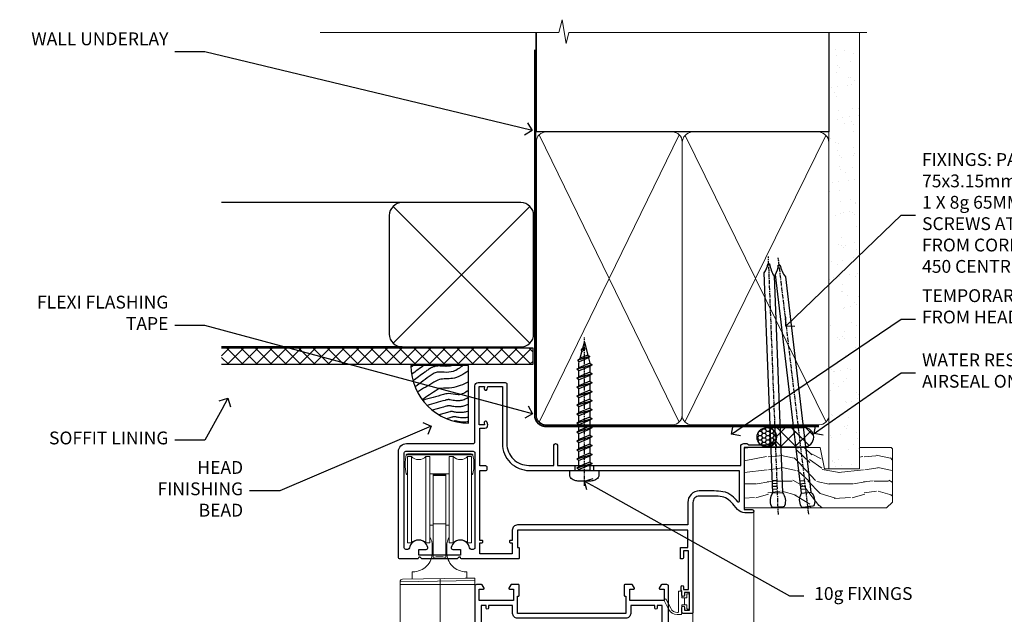
# Model space of a CAD drawing. Extents: x 2886 to 195261, y 28297 to 29865.
# Drawn here: x 13109 to 13416, y 29679 to 29864 of the extents above; entities that cross this region are included whole.
import ezdxf
from ezdxf import colors
from ezdxf.entities.mleader import LeaderData, LeaderLine
from ezdxf.math import Vec2, Vec3

# ---------------------------------------------------------------- set-up
doc = ezdxf.new("R2010")
doc.units = 0
doc.linetypes.add('CENTER', pattern=[2, 1.25, -0.25, 0.25, -0.25])
doc.linetypes.add('Dashed', pattern=[564.444447, 282.222223, -282.222223])
doc.layers.add('Aluminium Systems Ltd Joinery Detail', color=7, linetype='Continuous')
doc.layers.add('Aluminium Systems Ltd Notes', color=7, linetype='Continuous')
doc.layers.add('HARDWARE', color=8, linetype='Continuous', lineweight=5)
doc.styles.get("Standard").update_dxf_attribs({"font": 'arial.ttf'})

# ---------------------------------------------------------------- blocks, each defined once
blk = doc.blocks.new('_Open90')
at = {"color": 0, "linetype": 'ByBlock', "lineweight": -2}
for p, q in [((0, 0), (-1, 0)), ((-0.5, 0.5), (0, 0)), ((0, 0), (-0.5, -0.5))]:
    blk.add_line(p, q, dxfattribs=at)
blk = doc.blocks.new('Vertical Profiled Metal DF Soffit Head F1B')
h = blk.add_hatch()
h.set_pattern_fill('ANSI37', color=256)
h.set_pattern_definition([(45, (0.0363, -3.3995), (-2.24506, 2.24506), []), (135, (0.0363, -3.3995), (-2.24506, -2.24506), [])])
h.paths.add_polyline_path([(39.54, 7.31), (-57.61, 7.31), (-57.61, 2.31), (39.54, 2.31)])
for p, q in [((-1.29, 52.72), (-57.61, 52.72, 1)), ((-4.12, 8.89), (38.54, 51.54)), ((38.54, 8.89), (-4.12, 51.54)), ((-1.29, 7.72), (-57.61, 7.72, 1))]:
    blk.add_line(p, q)
blk.add_lwpolyline([(-5.29, 11.72, 0.414214), (-1.29, 7.72), (35.71, 7.72, 0.414214), (39.71, 11.72), (39.71, 48.72, 0.414214), (35.71, 52.72), (-1.29, 52.72, 0.414214), (-5.29, 48.72)], format="xyb", close=True)
blk.add_lwpolyline([(-57.61, 2.31), (39.54, 2.31), (39.54, 7.31), (-57.61, 7.31)])
blk = doc.blocks.new('Soffit Bead')
blk.add_lwpolyline([(0, -18), (0, 0), (-18, 0)])
blk.add_arc((0, 0), 17.98, 180, 270)
for points in [[(-17.15, 0), (-17.42, -0.2), (-17.69, -0.4), (-17.97, -0.6)], [(-13.84, 0.07), (-15.15, -0.88), (-16.46, -1.83), (-17.76, -2.78)], [(-7.34, -10.89), (-9.21, -11.42), (-11.08, -11.94), (-12.95, -12.47)]]:
    blk.add_open_spline(points, degree=3)
for points, knots in [([(-1.75, 0), (-2.72, -0.75), (-4.44, -2.1), (-7.58, -2.25), (-10.06, -1.84), (-11.24, -2.7), (-11.62, -2.98), (-11.62, -2.98), (-11.62, -2.98), (-11.62, -2.98), (-13.31, -4.21), (-15, -5.44), (-16.69, -6.67)], [0, 0, 0, 0, 3.558573, 6.375816, 9.224255, 10.619535, 10.619535, 10.619535, 10.619558, 10.619558, 10.619558, 16.726752, 16.726752, 16.726752, 16.726752]), ([(-5.17, 0), (-5.18, 0), (-5.19, -0.01), (-5.33, -0.06), (-5.44, -0.1), (-5.7, -0.17), (-5.84, -0.2), (-6.27, -0.26), (-6.6, -0.28), (-7.13, -0.28), (-7.32, -0.27), (-7.71, -0.25), (-7.93, -0.23), (-8.53, -0.19), (-8.93, -0.16), (-9.74, -0.18), (-10.13, -0.22), (-10.7, -0.36), (-10.86, -0.4), (-11.14, -0.5), (-11.26, -0.55), (-11.48, -0.66), (-11.59, -0.71), (-11.89, -0.88), (-12.07, -0.99), (-12.42, -1.23), (-12.59, -1.35), (-12.73, -1.45)], [3.200553, 3.200553, 3.200553, 3.200553, 3.259257, 3.259257, 3.887033, 3.887033, 4.514808, 4.514808, 5.77036, 5.77036, 6.422991, 6.422991, 7.075623, 7.075623, 8.066749, 8.066749, 8.868917, 8.868917, 9.164125, 9.164125, 9.394717, 9.394717, 9.625308, 9.625308, 10.086491, 10.086491, 10.619535, 10.619535, 10.619535, 10.619535]), ([(-12.73, -1.45), (-13.05, -1.68), (-13.37, -1.91), (-14.31, -2.6), (-14.94, -3.06), (-16.16, -3.95), (-16.74, -4.37), (-17.33, -4.8)], [10.619535, 10.619535, 10.619535, 10.619535, 11.760532, 11.760532, 14.042524, 14.042524, 16.150232, 16.150232, 16.150232, 16.150232]), ([(0, -1.65), (-1.61, -2.72), (-4.39, -4.57), (-8.5, -3.93), (-10.24, -4.94), (-10.79, -5.26), (-10.79, -5.26), (-10.79, -5.26), (-10.79, -5.26), (-12.51, -6.26), (-14.24, -7.26), (-15.97, -8.26)], [0, 0, 0, 0, 5.607978, 9.656991, 11.539943, 11.539943, 11.539943, 11.539955, 11.539955, 11.539955, 17.432179, 17.432179, 17.432179, 17.432179]), ([(0, -5.12), (-1.72, -5.93), (-4.53, -7.25), (-7.77, -7.03), (-9.27, -7.2), (-9.48, -7.36), (-9.48, -7.36), (-9.59, -7.44), (-9.7, -7.52), (-9.81, -7.59), (-11.36, -8.61), (-12.92, -9.64), (-14.47, -10.66)], [0, 0, 0, 0, 5.552219, 9.049789, 9.829399, 9.835096, 9.835096, 9.835096, 10.23393, 10.23393, 10.23393, 15.798811, 15.798811, 15.798811, 15.798811]), ([(0, -7.81), (-1.07, -8.47), (-3.06, -9.7), (-5.83, -8.51), (-7.33, -8.93), (-7.85, -9.08), (-7.85, -9.08), (-7.85, -9.08), (-7.85, -9.08), (-10, -9.68), (-12.15, -10.29), (-14.3, -10.89)], [0, 0, 0, 0, 3.564485, 6.586863, 8.168622, 8.168622, 8.168622, 8.16864, 8.16864, 8.16864, 14.78057, 14.78057, 14.78057, 14.78057]), ([(0, -10.01), (-0.34, -10.2), (-0.7, -10.39), (-1.52, -10.73), (-1.98, -10.88), (-2.67, -11), (-2.87, -11.03), (-3.24, -11.05), (-3.41, -11.05), (-3.73, -11.04), (-3.88, -11.02), (-4.31, -10.98), (-4.58, -10.93), (-5.16, -10.81), (-5.46, -10.75), (-5.85, -10.68), (-5.97, -10.67), (-6.13, -10.66), (-6.18, -10.66), (-6.27, -10.66), (-6.32, -10.66), (-6.44, -10.68), (-6.51, -10.69), (-6.74, -10.73), (-6.92, -10.78), (-7.2, -10.85), (-7.27, -10.87), (-7.34, -10.89)], [1.024423, 1.024423, 1.024423, 1.024423, 2.00692, 2.00692, 3.047543, 3.047543, 3.445645, 3.445645, 3.769342, 3.769342, 4.09304, 4.09304, 4.740435, 4.740435, 5.690777, 5.690777, 6.228627, 6.228627, 6.550197, 6.550197, 6.89922, 6.89922, 7.248243, 7.248243, 7.946289, 7.946289, 8.168622, 8.168622, 8.168622, 8.168622]), ([(0, -12.13), (-0.14, -12.2), (-0.29, -12.26), (-0.79, -12.47), (-1.17, -12.6), (-1.96, -12.8), (-2.35, -12.87), (-2.95, -12.92), (-3.15, -12.93), (-3.49, -12.93), (-3.64, -12.93), (-3.93, -12.91), (-4.07, -12.9), (-4.45, -12.86), (-4.68, -12.82), (-5.1, -12.75), (-5.27, -12.71), (-5.59, -12.65), (-5.73, -12.62), (-5.95, -12.58), (-6.03, -12.57), (-6.13, -12.55), (-6.16, -12.55), (-6.18, -12.55)], [1.752341, 1.752341, 1.752341, 1.752341, 2.053643, 2.053643, 2.747982, 2.747982, 3.352199, 3.352199, 3.622112, 3.622112, 3.846072, 3.846072, 4.070033, 4.070033, 4.517953, 4.517953, 4.965874, 4.965874, 5.413794, 5.413794, 5.849702, 5.849702, 6.131002, 6.131002, 6.131002, 6.131002]), ([(-6.18, -12.55), (-6.2, -12.55), (-6.25, -12.56), (-6.39, -12.59), (-6.48, -12.61), (-6.66, -12.66), (-6.73, -12.68), (-11.33, -13.96)], [7.063749, 7.063749, 7.063749, 7.063749, 7.479271, 7.479271, 7.894794, 7.894794, 8.155765, 8.155765, 8.155765, 8.155765]), ([(-5.36, -14.33), (-5.39, -14.34), (-5.43, -14.34), (-5.57, -14.38), (-5.67, -14.4), (-5.83, -14.45), (-5.9, -14.47), (-9.28, -15.4)], [7.063749, 7.063749, 7.063749, 7.063749, 7.479271, 7.479271, 7.894794, 7.894794, 8.129845, 8.129845, 8.129845, 8.129845]), ([(0, -14.25), (-0.24, -14.34), (-0.5, -14.42), (-1.14, -14.59), (-1.54, -14.66), (-2.14, -14.71), (-2.34, -14.72), (-2.68, -14.72), (-2.83, -14.72), (-3.12, -14.7), (-3.25, -14.69), (-3.64, -14.65), (-3.87, -14.61), (-4.28, -14.54), (-4.46, -14.5), (-4.77, -14.44), (-4.91, -14.41), (-5.13, -14.36), (-5.21, -14.35), (-5.32, -14.34), (-5.35, -14.33), (-5.36, -14.33)], [2.294927, 2.294927, 2.294927, 2.294927, 2.747982, 2.747982, 3.352199, 3.352199, 3.622112, 3.622112, 3.846072, 3.846072, 4.070033, 4.070033, 4.517953, 4.517953, 4.965874, 4.965874, 5.413794, 5.413794, 5.849702, 5.849702, 6.131002, 6.131002, 6.131002, 6.131002]), ([(-4.54, -15.98), (-4.56, -15.99), (-4.61, -15.99), (-4.75, -16.03), (-4.84, -16.05), (-5, -16.09), (-5.05, -16.11), (-6.87, -16.61)], [7.063749, 7.063749, 7.063749, 7.063749, 7.479271, 7.479271, 7.894794, 7.894794, 8.085458, 8.085458, 8.085458, 8.085458]), ([(-4.24, -17.3), (-4.27, -17.31), (-4.31, -17.32), (-4.43, -17.35), (-4.5, -17.36), (-4.58, -17.38)], [7.0637486, 7.0637486, 7.0637486, 7.0637486, 7.4792711, 7.4792711, 7.8043484, 7.8043484, 7.8043484, 7.8043484]), ([(0, -16.15), (-0.35, -16.24), (-0.73, -16.31), (-1.31, -16.36), (-1.51, -16.37), (-1.85, -16.37), (-2, -16.37), (-2.29, -16.35), (-2.43, -16.34), (-2.81, -16.3), (-3.04, -16.26), (-3.46, -16.19), (-3.63, -16.15), (-3.95, -16.09), (-4.09, -16.06), (-4.31, -16.02), (-4.39, -16), (-4.49, -15.99), (-4.52, -15.98), (-4.54, -15.98)], [2.774447, 2.774447, 2.774447, 2.774447, 3.352199, 3.352199, 3.622112, 3.622112, 3.846072, 3.846072, 4.070033, 4.070033, 4.517953, 4.517953, 4.965874, 4.965874, 5.413794, 5.413794, 5.849702, 5.849702, 6.131002, 6.131002, 6.131002, 6.131002]), ([(0, -17.54), (-0.26, -17.6), (-0.54, -17.64), (-1.02, -17.68), (-1.21, -17.69), (-1.55, -17.69), (-1.71, -17.69), (-1.99, -17.67), (-2.13, -17.66), (-2.51, -17.62), (-2.74, -17.58), (-3.16, -17.51), (-3.33, -17.47), (-3.65, -17.41), (-3.79, -17.38), (-4.01, -17.34), (-4.09, -17.32), (-4.19, -17.31), (-4.22, -17.31), (-4.24, -17.3)], [2.935018, 2.935018, 2.935018, 2.935018, 3.352199, 3.352199, 3.622112, 3.622112, 3.846072, 3.846072, 4.070033, 4.070033, 4.517953, 4.517953, 4.965874, 4.965874, 5.413794, 5.413794, 5.849702, 5.849702, 6.131002, 6.131002, 6.131002, 6.131002])]:
    blk.add_open_spline(points, degree=3, knots=knots)
blk = doc.blocks.new('90mm Framing Head DF')
at = {"layer": 'Aluminium Systems Ltd Joinery Detail'}
h = blk.add_hatch(dxfattribs=at)
h.set_pattern_fill('AR-SAND', color=256, scale=0.15)
h.set_pattern_definition([(37.5, (2.752, -0.2966), (-0.24, 7.3412), [0, -5.7912, 0, -6.477, 0, -6.19125]), (7.5, (2.752, -0.297), (6.74285, 10.7524), [0, -3.1242, 0, -5.2197, 0, -2.00025]), (327.5, (-1.934, -0.2966), (11.86489, 0.02156), [0, -1.905, 0, -6.858, 0, -8.9535]), (317.5, (-1.934, -0.297), (11.45335, 3.34394), [0, -0.9525, 0, -4.4958, 0, -5.1435])])
h.paths.add_polyline_path([(121.71, -4.97), (112.21, -4.97), (112.21, -136.07), (121.71, -136.07)])
at = {"layer": 'Aluminium Systems Ltd Joinery Detail', "lineweight": 5}
for p, q in [((21.89, -121.49, 1), (65.56, -31.9, 1)), ((21.89, -31.9, 1), (65.56, -121.49, 1)), ((67.34, -121.49, 1), (111.29, -32.08, 2)), ((67.38, -32.08, 1), (111.32, -121.49, 2))]:
    blk.add_line(p, q, dxfattribs=at)
at = {"layer": 'Aluminium Systems Ltd Joinery Detail', "linetype": 'Continuous', "lineweight": 5, "ltscale": 0.12}
blk.add_lwpolyline([(124.08, 0.03), (31.17, 0.03), (30.27, -3.41), (29, 4.01), (27.96, 0.03), (-46.43, 0.03)], dxfattribs=at)
at = {"layer": 'Aluminium Systems Ltd Joinery Detail', "linetype": 'Dashed', "elevation": 1}
blk.add_lwpolyline([(112.21, 0.03), (112.21, -30.99), (21, -30.99), (21, 0.03)], dxfattribs=at)
at = {"layer": 'Aluminium Systems Ltd Joinery Detail', "lineweight": 5, "elevation": 2}
blk.add_lwpolyline([(112.21, 0.03), (112.21, -136.07), (121.71, -136.07), (121.71, 0.03)], dxfattribs=at)
at = {"layer": 'Aluminium Systems Ltd Joinery Detail', "linetype": 'Dashed', "lineweight": 5, "ltscale": 0.01, "const_width": 0.25, "elevation": 1.25}
blk.add_lwpolyline([(20.85, -0.17), (20.85, -119.34, 0.414144), (24.04, -122.51), (109.17, -122.51)], format="xyb", dxfattribs=at)
at = {"layer": 'Aluminium Systems Ltd Joinery Detail', "linetype": 'CENTER', "lineweight": 5, "ltscale": 3, "const_width": 0.5, "elevation": 1.5}
blk.add_lwpolyline([(20.47, -5.31), (20.47, -119.34, 0.422885), (24.04, -122.89), (109.17, -122.89)], format="xyb", dxfattribs=at)
at = {"layer": 'Aluminium Systems Ltd Joinery Detail', "lineweight": 5, "elevation": 1}
for points in [[(66.45, -117.23), (66.45, -34.05, 0.414214), (63.42, -31.01), (24.04, -31.01, 0.414214), (21, -34.05), (21, -117.23)], [(112.21, -117.44), (112.21, -34.26, 0.368185), (109.17, -31.01), (69.49, -31.01, 0.368185), (66.45, -34.26), (66.45, -117.44)], [(66.45, -36.16), (66.45, -119.34, -0.414214), (63.42, -122.38), (24.04, -122.38, -0.414214), (21, -119.34), (21, -36.16)], [(112.21, -36.16), (112.21, -119.34, -0.414214), (109.17, -122.38), (69.49, -122.38, -0.414214), (66.45, -119.34), (66.45, -36.16)]]:
    blk.add_lwpolyline(points, format="xyb", dxfattribs=at)
blk = doc.blocks.new('BS055')
blk.add_lwpolyline([(-1.74, 1.5, 0.281117), (-3.87, 0.2), (-5.29, -2.56, -1), (-5.91, -2.24), (-4.52, 0.47, -0.281117), (-1.85, 2.1), (-0.75, 2.1, -0.414272), (-0.45, 1.8), (-0.45, -0.85), (0.4, -0.85), (0.4, -3.05), (-0.45, -3.05), (-0.45, -4.9, -0.414214), (-0.75, -5.2), (-1.15, -5.2, -0.414214), (-1.45, -4.9), (-1.45, 1.3, 0.414214), (-1.65, 1.5)], format="xyb", close=True)
blk.add_lwpolyline([(0.4, -3.05), (1.15, -3.05), (1.15, -4.1, 0.414214), (1.4, -4.35), (1.7, -4.35, 0.414214), (1.95, -4.1), (1.95, 0.2, 0.414214), (1.7, 0.45), (1.4, 0.45, 0.414214), (1.15, 0.2), (1.15, -0.85), (0.4, -0.85)], format="xyb")
blk = doc.blocks.new('10F503-22671')
at = {"transparency": 33554687, "flags": 128}
for points in [[(65, -17, -0.414214), (64.5, -16.5), (64.5, -15.2, -1), (65.4, -15.2), (65.4, -16), (66.9, -16), (66.9, -10.5), (65.4, -10.5), (65.4, -11.3, -1), (64.5, -11.3), (64.5, -10.03, -0.182675), (64.3, -9.5), (64.3, -8.7, -1), (65.1, -8.7), (65.1, -9.5), (66.6, -9.5), (66.6, 2.5), (65.1, 2.5), (65.1, 0.5, -0.414252), (64.6, 0), (64.3, 0, -0.414214), (64.1, 0.2), (64.1, 3.4, -0.414214), (64.3, 3.6), (66.4, 3.6), (66.4, 9), (13.3, 9), (13.3, 3.6), (13.6, 3.6, -0.414214), (13.8, 3.4), (13.8, 0.2, -0.414214), (13.6, 0), (-4, 0, -0.414214), (-4.5, 0.5), (-4.5, 0.6), (-5, 0.6), (-5.35, 0.18, -0.222585), (-5.73, 0), (-16.27, 0, -0.222585), (-16.65, 0.18), (-17, 0.6), (-17.5, 0.6), (-17.5, 0.5, -0.414214), (-18, 0), (-23.3, 0, -0.414214), (-23.8, 0.5), (-23.8, 33.5, -0.414214), (-21.3, 36), (-0.5, 36, 0.414214), (0, 36.5), (0, 54, -0.414214), (1, 55), (9.5, 55, -0.414214), (10, 54.5), (10, 36, 0.414214), (16.8, 29.2), (24.65, 29.2), (24.65, 35.45, -1), (25.75, 35.45), (25.75, 29.2), (82.9, 29.2), (82.9, 35, -0.414214), (83.9, 36), (84.79, 36, -0.198912), (85.15, 35.85), (85.4, 35.6), (91.6, 35.6), (91.85, 35.85, -0.198912), (92.21, 36), (93.4, 36, -1), (93.4, 34.8), (84, 34.8), (84, 15.4), (86.5, 15.4, -1), (86.5, 14.4), (84.2, 14.4, -0.221695), (81.9, 15.47), (80.89, 16.67, 0.041739), (79.13, 18.45, 0.135557), (77.11, 19.39, 0.041739), (74.61, 19.6), (70, 19.6, 0.414214), (68, 17.6), (68, -16.7, -0.414214), (67.7, -17)], [(1.6, 5), (2.2, 5, 0.414214), (2.5, 5.3), (2.5, 5.5, 0.414214), (2.2, 5.8), (1.6, 5.8), (1.6, 27.6), (3.4, 27.6, 0.414214), (3.9, 28.1), (3.9, 28.5, 0.414214), (3.4, 29), (1.6, 29), (1.6, 40.8), (3.13, 40.8, 0.466308), (4.02, 41.86), (3.89, 42.59, 1), (2.91, 42.41), (3.02, 41.8), (1.4, 41.8), (1.4, 53.8), (3.02, 53.8), (2.91, 53.19, 1), (3.89, 53.01), (4.03, 53.8), (8.6, 53.8), (8.6, 36, 0.414214), (17, 27.6), (82.4, 27.6), (82.4, 17.91, -0.697722), (82.05, 17.79, 0.040067), (80.17, 19.66, 0.135557), (77.37, 20.97, 0.041739), (74.61, 21.2), (70, 21.2, 0.414214), (66.4, 17.6), (66.4, 10.6), (13.3, 10.6, 0.414214), (11.7, 9), (11.7, 5.8), (11.1, 5.8, 0.414214), (10.8, 5.5), (10.8, 5.3, 0.414214), (11.1, 5), (11.7, 5), (11.7, 1.6), (1.6, 1.6)], [(0, 3.5, -0.414214), (-0.5, 3), (-1.14, 3, -0.371616), (-1.63, 3.43, 0.835528), (-7.34, 3.6, 0.477108), (-6.85, 3), (-4.5, 3), (-4.5, 1.2), (-17.5, 1.2), (-17.5, 3), (-15.15, 3, 0.477108), (-14.66, 3.6, 0.835528), (-20.37, 3.43, -0.371616), (-20.86, 3), (-21.5, 3, -0.414214), (-22, 3.5), (-22, 33.1, -0.414214), (-21.5, 33.6), (-0.5, 33.6, -0.414214), (0, 33.1)]]:
    blk.add_lwpolyline(points, format="xyb", close=True, dxfattribs=at)
blk = doc.blocks.new('Top Guide')
at = {"color": 4}
for p, q in [((22.65, 163.43), (1.95, 163.43)), ((15.3, 157.57), (9.3, 157.57)), ((14.3, 157.2), (10.3, 157.2))]:
    blk.add_line(p, q, dxfattribs=at)
at = {"color": 0}
for p, q in [((3.56, 163), (3.56, 136)), ((8.04, 136), (8.04, 163)), ((16.56, 163), (16.56, 136)), ((21.04, 136), (21.04, 163)), ((2.3, 157.57), (1.95, 157.57)), ((22.65, 157.57), (22.3, 157.57)), ((14.3, 142), (10.3, 142)), ((23.3, 124.26), (0, 123.91)), ((23.3, 123), (0, 123)), ((12.5, 124.86), (12.5, 73.07)), ((25.83, 100.43), (23.33, 100.43)), ((25.83, 90.58), (25.83, 100.43)), ((26.33, 91.08), (26.33, 99.93)), ((23.33, 90.58), (25.83, 90.58))]:
    blk.add_line(p, q, dxfattribs=at)
at = {"color": 4}
blk.add_lwpolyline([(22.3, 157.22, 0.265323), (22.65, 157.57, 0.135792), (22.65, 163.43, 0.337188), (22.17, 163.8), (2.43, 163.8, 0.337188), (1.95, 163.43, 0.135792), (1.95, 157.57, 0.265323), (2.3, 157.22)], format="xyb", dxfattribs=at)
at = {"color": 0}
for points in [[(8.04, 136), (9.3, 136), (9.3, 163), (8.04, 163, -0.447214), (3.56, 163), (2.3, 163), (2.3, 136), (3.56, 136, -0.447214)], [(21.04, 136), (22.3, 136), (22.3, 163), (21.04, 163, -0.447214), (16.56, 163), (15.3, 163), (15.3, 136), (16.56, 136, -0.447214)], [(14.3, 157), (14.3, 131.5, 0.094066), (10.3, 131.5), (10.3, 157)]]:
    blk.add_lwpolyline(points, format="xyb", close=True, dxfattribs=at)
for points in [[(9.3, 141.5), (10.3, 141.5), (10.3, 157.5), (9.3, 157.5)], [(15.3, 157.5), (14.3, 157.5), (14.3, 141.5), (15.3, 141.5)], [(-3.57, 73.07), (9.91, 73.07), (10.64, 75.14), (10.64, 71.01), (11.36, 73.07), (23.4, 73.07)]]:
    blk.add_lwpolyline(points, dxfattribs=at)
for points in [[(3.8, 124.71), (3.8, 127), (4.05, 127, 0.414214), (10.05, 133), (10.05, 135, 0.127017), (9.3, 137.91)], [(15.3, 137.91, 0.127017), (14.55, 135), (14.55, 133, 0.414214), (20.55, 127), (20.8, 127), (20.8, 125, -0.414214)], [(23.3, 73.07), (23.3, 125), (20.33, 125), (0.74, 124.66, 0.409111), (0, 123.91), (0, 73.07, 0.409111)]]:
    blk.add_lwpolyline(points, format="xyb", dxfattribs=at)
for centre, start, end in [((25.83, 99.93), 0, 90), ((25.83, 91.08), 270, 0)]:
    blk.add_arc(centre, 0.5, start, end, dxfattribs=at)
blk = doc.blocks.new('10P515-22688')
at = {"flags": 128}
for points in [[(-15.93, -9.2), (-18.15, -9.2, -0.414214), (-18.35, -9), (-18.35, -5.8, -0.414214), (-18.15, -5.6), (-17.85, -5.6), (-17.85, -0.2), (-51.65, -0.2), (-51.65, -5.6), (-51.35, -5.6, -0.414214), (-51.15, -5.8), (-51.15, -9, -0.414214), (-51.35, -9.2), (-53.57, -9.2, -0.267949), (-53.75, -9.1), (-54.32, -8.1, -0.57735), (-54.15, -7.8), (-52.85, -7.8), (-52.85, -4.2), (-63.55, -4.2), (-63.55, -7.8), (-62.25, -7.8, -0.57735), (-62.08, -8.1), (-62.65, -9.1, -0.267949), (-62.83, -9.2), (-64.45, -9.2, -0.414214), (-64.95, -8.7), (-64.95, 90.5, -0.414214), (-64.65, 90.8), (-50.25, 90.8, -1), (-50.25, 89.8), (-51.75, 89.8), (-51.75, 89.3, 0.414214), (-50.75, 88.3), (-47.77, 88.3, 0.267949), (-46.9, 88.8), (-45.89, 90.55, -0.267949), (-45.46, 90.8), (-32.75, 90.8, 0.414214), (-32.25, 91.3), (-32.25, 105.1, -1), (-31.35, 105.1), (-31.35, 104.3), (-29.85, 104.3), (-29.85, 109.8), (-31.35, 109.8), (-31.35, 109, -1), (-32.25, 109), (-32.25, 110.3, -0.414214), (-31.75, 110.8), (-5.05, 110.8, -0.414214), (-4.55, 110.3), (-4.55, -8.7, -0.414214), (-5.05, -9.2), (-6.67, -9.2, -0.267949), (-6.85, -9.1), (-7.42, -8.1, -0.57735), (-7.25, -7.8), (-5.95, -7.8), (-5.95, -4.2), (-16.65, -4.2), (-16.65, -7.8), (-15.35, -7.8, -0.57735), (-15.18, -8.1), (-15.75, -9.1, -0.267949)], [(-45.61, 88.05), (-44.88, 89.3), (-41.15, 89.3), (-40.75, 89.7), (-40.35, 89.3), (-32.75, 89.3, 0.414214), (-30.75, 91.3), (-30.75, 102.8), (-29.95, 102.8, 0.414214), (-28.45, 104.3), (-28.45, 109.3), (-24.65, 109.3), (-24.25, 109.7), (-23.85, 109.3), (-6.55, 109.3), (-6.55, 71.3), (-8.85, 71.3, 0.414214), (-9.05, 71.1), (-9.05, 70.19, 0.344151), (-8.67, 69.71), (-6.55, 69.17), (-6.55, 10.3), (-8.35, 10.3, 0.414214), (-8.85, 9.8), (-8.85, 8.5, 1), (-8.05, 8.5), (-8.05, 9.3), (-6.55, 9.3), (-6.55, -2.7), (-8.05, -2.7), (-8.05, -1.9, 1), (-8.85, -1.9), (-8.85, -2.7), (-16.35, -2.7), (-16.35, -0.2, 0.414214), (-17.85, 1.3), (-51.65, 1.3, 0.414214), (-53.15, -0.2), (-53.15, -2.7), (-60.65, -2.7), (-60.65, -1.9, 1), (-61.45, -1.9), (-61.45, -2.7), (-62.95, -2.7), (-62.95, 9.3), (-61.45, 9.3), (-61.45, 8.5, 1), (-60.65, 8.5), (-60.65, 9.8, 0.414214), (-61.15, 10.3), (-62.95, 10.3), (-62.95, 69.17), (-60.83, 69.71, 0.344151), (-60.45, 70.19), (-60.45, 71.1, 0.414214), (-60.65, 71.3), (-62.95, 71.3), (-62.95, 89.3), (-53.25, 89.3, 0.414214), (-50.75, 86.8), (-47.77, 86.8, 0.267949)]]:
    blk.add_lwpolyline(points, format="xyb", close=True, dxfattribs=at)
blk = doc.blocks.new('Zenith Bifold Door Top Hung Head DF')
at = {"layer": 'Aluminium Systems Ltd Joinery Detail', "linetype": 'Continuous', "lineweight": 5}
for p, q in [((-208.71, 177.78), (-208.71, 23.23)), ((-227.71, 146.18), (-227.71, 23.23))]:
    blk.add_line(p, q, dxfattribs=at)
at = {"color": 251, "transparency": 33554687}
blk.add_blockref('10F503-22671', (-295.71, 162.88), dxfattribs=at)
at = {"color": 3, "transparency": 33554687, "xscale": -1, "rotation": 180}
blk.add_blockref('10P515-22688', (-230.76, 145.68), dxfattribs=at)
at = {"layer": 'HARDWARE', "color": 8, "transparency": 33554687}
blk.add_blockref('Top Guide', (-319.01, 31.88), dxfattribs=at)
at = {"layer": 'HARDWARE', "transparency": 33554687, "xscale": -1, "rotation": 180}
blk.add_blockref('BS055', (-230.76, 147.68), dxfattribs=at)
blk = doc.blocks.new('Nail 75 JH')
at = {"linetype": 'CENTER'}
blk.add_line((0, 2.3), (0, -78.26), dxfattribs=at)
for p, q in [((1.5, -4.49), (-1.5, -4.49)), ((1.5, -5.73), (0.13, -5.73)), ((1.5, -6.6), (0.13, -6.6)), ((1.5, -7.47), (0.13, -7.47)), ((1.5, -8.34), (0.13, -8.34))]:
    blk.add_line(p, q)
blk.add_lwpolyline([(-1.5, -4.49, -0.247527), (-2.06, -0.36, -0.331135), (-1.58, 0), (1.58, 0, -0.331135), (2.06, -0.36, -0.247527), (1.5, -4.49), (1.5, -73.21, 0.124564), (0.28, -75.97), (-0.25, -75.97, 0.101255), (-1.5, -72.05)], format="xyb", close=True)
blk = doc.blocks.new('Vertical Profiled Metal DF F1B Liner OO Door head')
at = {"layer": 'Aluminium Systems Ltd Joinery Detail'}
h = blk.add_hatch(dxfattribs=at)
h.set_pattern_fill('HONEY', color=256, scale=0.25)
h.set_pattern_definition([(0, (-220.41284, -579.2454), (1.190625, 0.68740766), [0.79375, -1.5875]), (120, (-220.41284, -579.2454), (-1.190625, 0.6874077), [0.79375, -1.5875]), (60, (-220.41284, -579.2454), (3e-09, 1.3748153), [-1.5875, 0.79375])])
h.paths.add_polyline_path([(34.1, 2.26, 1), (28.1, 2.26, 1)])
h = blk.add_hatch(dxfattribs=at)
h.set_pattern_fill('ANSI37', color=256)
h.set_pattern_definition([(45, (-220.4128, -579.2454), (-2.245064, 2.245064), []), (135, (-220.4128, -579.2454), (-2.245064, -2.245064), [])])
h.paths.add_polyline_path([(42.76, 5.26), (42.43, 5.26), (40.02, 3.92), (40.4, 5.26), (31.26, 5.26, -1), (31.26, -0.74), (42.76, -0.74, 1)])
at = {"layer": 'Aluminium Systems Ltd Joinery Detail', "lineweight": 5}
h = blk.add_hatch(dxfattribs=at)
h.set_pattern_fill('WOOD-3', color=256, scale=97.5, angle=30, style=0, pattern_type=2)
h.set_pattern_definition([(4.7636, (472.3163, -7171.838), (-330.0000284, -29.999746), [3.61248, -357.63537]), (348.6901, (475.9163, -7171.538), (120.0000226, -29.999929), [4.58913, -148.38147]), (315, (480.416, -7172.438), (-3e-14, -30.00001), [3.39411, -39.03228]), (313.1524, (482.8163, -7174.838), (420.00008502, -449.99992613), [6.57951, -651.37185]), (347.0054, (487.3163, -7179.638), (-270.000023, 59.9999273), [4.00251, -396.24741]), (360, (491.216, -7180.538), (30, -30), [7.5, -22.5]), (9.4623, (498.7163, -7180.538), (-150.0000232, -29.9999442), [3.64965, -178.83321]), (5.7106, (472.3163, -7179.938), (-269.9999827, -30.0000394), [3.01497, -298.48131]), (360, (475.316, -7179.638), (30, -30), [4.5, -25.5]), (331.6992, (479.8163, -7179.638), (329.9998536, -180.0002662), [4.42944, -438.51525]), (307.875, (483.7163, -7181.738), (-120.0000559, 149.999973), [6.84105, -335.21157]), (320.7106, (487.9163, -7187.138), (180.0000192, -149.99998896), [4.26381, -422.11632]), (353.6598, (491.2163, -7189.838), (239.9999821, -30.0000474), [5.43324, -266.22831]), (11.8887, (496.6163, -7190.438), (-419.99991903, -90.00031606), [5.82495, -576.66969]), (6.7098, (472.3163, -7189.238), (270.00002993, 29.99981644), [5.13516, -508.3821]), (356.6335, (477.4163, -7188.638), (479.99997966, -30.0003289), [5.10882, -505.77279]), (326.3099, (482.516, -7188.938), (-59.999987, 30.00004), [5.40834, -102.75822]), (312.5104, (487.0163, -7191.938), (299.99972155, -330.0002602), [4.88364, -483.48096]), (345.0686, (490.3163, -7195.538), (330.00001605, -89.9999086), [4.65726, -461.06799]), (360, (494.816, -7196.738), (30, -30), [3.6, -26.4]), (12.9946, (498.4163, -7196.738), (270.000023, 59.9999273), [4.00251, -396.24741]), (360, (481.616, -7166.738), (30, -30), [0, -30]), (136.8476, (485.8163, -7171.238), (449.99992613, -420.00008502), [6.57951, -651.37185]), (153.4349, (481.016, -7196.738), (-29.999975, 30.00004), [2.68329, -64.39875]), (171.8699, (478.6163, -7195.538), (-179.9999933, 29.9999807), [4.24263, -207.88938]), (203.1986, (474.4163, -7194.938), (-149.999992, -60.0000398), [2.28474, -226.18845]), (333.4349, (485.816, -7171.238), (29.999975, -30.00004), [3.35409, -63.72795]), (353.2902, (488.8163, -7172.738), (-270.00002993, 29.99981644), [5.13516, -508.3821]), (10.1247, (493.9163, -7173.338), (509.99996369, 90.00025766), [8.53287, -844.75488]), (10.3048, (472.3163, -7168.538), (180.0000288, 29.9998463), [3.35409, -332.05608]), (344.4759, (475.6163, -7167.938), (-330.00003074, 89.99993333), [5.60445, -554.84178]), (317.1211, (481.0163, -7169.438), (-390.0000238, 359.9999926), [5.7315, -567.41769]), (325.3048, (485.2163, -7173.338), (299.99982777, -210.0002583), [4.74342, -469.59822]), (350.5377, (489.1163, -7176.038), (150.0000232, -29.9999442), [5.47449, -177.0084]), (6.5819, (494.5163, -7176.938), (-510.00004314, -59.99960101), [7.85175, -777.3234]), (8.1301, (472.3163, -7176.038), (-179.9999933, -29.9999807), [4.24263, -207.88938]), (348.6901, (476.5163, -7175.438), (120.0000226, -29.999929), [4.58913, -148.38147]), (317.4896, (481.0163, -7176.338), (-330.0002602, 299.99972155), [4.88364, -483.48096]), (315, (484.616, -7179.638), (-3e-14, -30.00001), [5.51544, -36.91098]), (342.646, (488.5163, -7183.538), (-390.00006057, 119.99983507), [5.02893, -497.86272]), (3.3665, (493.3163, -7185.038), (-479.99997966, -30.0003289), [5.10882, -505.77279]), (17.1027, (498.4163, -7184.738), (300.0000519, 89.9998648), [4.08045, -403.96368]), (8.7462, (472.3163, -7183.538), (209.9999801, 30.0001259), [3.94587, -390.64251]), (345.0686, (476.2163, -7182.938), (330.00001605, -89.9999086), [4.65726, -461.06799]), (327.9946, (480.7163, -7184.138), (-149.9999683, 90.0000332), [5.6604, -277.35906]), (310.1009, (485.5163, -7187.138), (-329.9999418, 390.00005789), [7.45185, -737.7327]), (344.0546, (490.3163, -7192.838), (-120.0000038, 29.9999967), [4.36806, -214.03524]), (6.009, (494.5163, -7194.038), (299.99999253, 29.99997952), [5.7315, -567.41769]), (23.1986, (500.2163, -7193.438), (149.999992, 60.0000398), [2.28474, -226.18845]), (9.4623, (472.3163, -7192.538), (-150.0000232, -29.9999442), [3.64965, -178.83321]), (349.992, (475.9163, -7191.938), (329.99998664, -60.00010416), [5.17881, -512.7015]), (322.5946, (481.0163, -7192.838), (389.99977395, -300.00029858), [6.42027, -635.60775]), (330.9454, (486.1163, -7166.738), (210.0000115, -120.0000008), [3.08868, -305.78022]), (349.2157, (488.8163, -7168.238), (-479.9999851, 90.0000165), [6.41328, -634.91349]), (7.125, (495.1163, -7169.438), (-210.0000114, -29.9999485), [7.25604, -234.6117])])
h.paths.add_polyline_path([(70.28, -18.01), (68.4, -19.78), (24.1, -19.78), (24.1, -0.91), (47.69, -0.91), (49.03, -7.57), (60, -7.57), (60, -0.91), (69.84, -0.91), (70.28, -1.33)])
at = {"layer": 'Aluminium Systems Ltd Joinery Detail'}
for p, q in [((31.26, 5.26, -2), (42.76, 5.26, -2)), ((31.26, -0.74, -2), (42.76, -0.74, -2))]:
    blk.add_line(p, q, dxfattribs=at)
at = {"layer": 'Aluminium Systems Ltd Joinery Detail', "lineweight": 5, "elevation": -1}
blk.add_lwpolyline([(69.94, -0.91), (60, -0.91), (60, -7.57), (49.13, -7.57), (47.79, -0.91), (24.1, -0.91), (24.1, -19.78), (68.5, -19.78), (70.38, -18.01), (70.38, -1.33)], close=True, dxfattribs=at)
at = {"layer": 'Aluminium Systems Ltd Joinery Detail'}
blk.add_circle((31.1, 2.26, -2), 3, dxfattribs=at)
for centre in [(31.26, 2.26, -2), (42.76, 2.26, -2)]:
    blk.add_arc(centre, 3, 270, 90, dxfattribs=at)
for p, rotation in [((34.67, -19.56), 182.1933209426319), ((43.96, -19.47), 186.7683232742153)]:
    blk.add_blockref('Nail 75 JH', p, dxfattribs=dict(at, rotation=rotation))
blk = doc.blocks.new('WS10G40Pan')
at = {"linetype": 'CENTER'}
blk.add_line((0, 4.8), (0, -41.5), dxfattribs=at)
for p, q in [((-1.75, 0), (1.75, 0)), ((-2.4, -2.16), (2.4, -0.76)), ((-1.75, -1.67), (1.75, -0.27)), ((-1.75, -2.64), (1.75, -1.24)), ((-2.4, -4.96), (2.4, -3.56)), ((-1.75, -4.47), (1.75, -3.07)), ((-1.75, -5.44), (1.75, -4.04)), ((-1.75, -7.27), (1.75, -5.87)), ((-2.4, -7.76), (2.4, -6.36)), ((-2.4, -10.56), (2.4, -9.16)), ((-1.75, -8.24), (1.75, -6.84)), ((-1.75, -10.07), (1.75, -8.67)), ((-2.4, -13.36), (2.4, -11.96)), ((-1.75, -11.04), (1.75, -9.64)), ((-1.75, -12.87), (1.75, -11.47)), ((-2.4, -16.16), (2.4, -14.76)), ((-1.75, -13.84), (1.75, -12.44)), ((-1.75, -15.67), (1.75, -14.27)), ((-1.75, -16.64), (1.75, -15.24)), ((-2.4, -18.96), (2.4, -17.56)), ((-1.75, -18.47), (1.75, -17.07)), ((-1.75, -19.44), (1.75, -18.04)), ((-2.4, -21.76), (2.4, -20.36)), ((-1.75, -21.27), (1.75, -19.87)), ((-1.75, -22.24), (1.75, -20.84)), ((-2.4, -24.56), (2.4, -23.16)), ((-1.75, -24.07), (1.75, -22.67)), ((-1.75, -25.04), (1.75, -23.64)), ((-2.4, -27.36), (2.4, -25.96)), ((-1.75, -26.87), (1.75, -25.47)), ((-1.75, -27.84), (1.75, -26.44)), ((-2.4, -30.16), (2.4, -28.76)), ((-1.75, -29.67), (1.75, -28.27)), ((-1.75, -30.64), (1.75, -29.24)), ((-2.4, -32.96), (2.4, -31.56)), ((-1.75, -32.47), (1.75, -31.07)), ((-1.75, -33.44), (1.75, -32.04)), ((-1.67, -35.54), (2.08, -34.45)), ((-1.31, -35.1), (1.63, -33.92)), ((-1.08, -35.97), (1.34, -35)), ((-0.27, -37.93), (0.9, -37.59))]:
    blk.add_line(p, q)
blk.add_lwpolyline([(1.75, 0), (1.75, -0.27), (2.4, -0.76), (1.75, -1.24), (1.75, -3.07), (2.4, -3.56), (1.75, -4.04), (1.75, -5.87), (2.4, -6.36), (1.75, -6.84), (1.75, -8.67), (2.4, -9.16), (1.75, -9.64), (1.75, -11.47), (2.4, -11.96), (1.75, -12.44), (1.75, -14.27), (2.4, -14.76), (1.75, -15.24), (1.75, -17.07), (2.4, -17.56), (1.75, -18.04), (1.75, -19.87), (2.4, -20.36), (1.75, -20.84), (1.75, -22.67), (2.4, -23.16), (1.75, -23.64), (1.75, -25.47), (2.4, -25.96), (1.75, -26.44), (1.75, -28.27), (2.4, -28.76), (1.75, -29.24), (1.75, -31.07), (2.4, -31.56), (1.75, -32.04), (1.75, -33.47), (1.63, -33.92), (2.08, -34.45), (1.34, -35), (0.79, -37.05), (0.9, -37.59), (0.5, -38.14), (0, -40), (-1.08, -35.97), (-1.67, -35.54), (-1.31, -35.1), (-1.75, -33.47), (-1.75, -33.44), (-2.4, -32.96), (-1.75, -32.47), (-1.75, -30.64), (-2.4, -30.16), (-1.75, -29.67), (-1.75, -27.84), (-2.4, -27.36), (-1.75, -26.87), (-1.75, -25.04), (-2.4, -24.56), (-1.75, -24.07), (-1.75, -22.24), (-2.4, -21.76), (-1.75, -21.27), (-1.75, -19.44), (-2.4, -18.96), (-1.75, -18.47), (-1.75, -16.64), (-2.4, -16.16), (-1.75, -15.67), (-1.75, -13.84), (-2.4, -13.36), (-1.75, -12.87), (-1.75, -11.04), (-2.4, -10.56), (-1.75, -10.07), (-1.75, -8.24), (-2.4, -7.76), (-1.75, -7.27), (-1.75, -5.44), (-2.4, -4.96), (-1.75, -4.47), (-1.75, -2.64), (-2.4, -2.16), (-1.75, -1.67), (-1.75, 0), (-4.55, 0), (-4.55, 1.42, -0.269448), (-3.79, 2.72, -0.057509), (-2.62, 3.22, -0.072181), (-2.06, 3.3), (2.06, 3.3, -0.072181), (2.62, 3.22, -0.057509), (3.79, 2.72, -0.269448), (4.55, 1.42), (4.55, 0), (1.75, 0)], format="xyb", close=True)
blk.add_lwpolyline([(0.79, -37.05), (-0.27, -37.93), (0.5, -38.14)])
blk = doc.blocks.new('Vertical Profiled Metal DF Soffit Head Text F1B')
at = {"layer": 'Aluminium Systems Ltd Notes', "color": 3, "lineweight": 5, "ltscale": 0.12}
ml = blk.add_multileader_mtext('Standard', dxfattribs=at)
ml.set_content('WALL UNDERLAY', color=3)
ml.set_leader_properties(color=8)
ml.set_arrow_properties(name='OPEN90')
ml.build(insert=Vec2(0, 0))
ml.multileader.update_dxf_attribs({"text_left_attachment_type": 2, "text_right_attachment_type": 2})
ctx = ml.context
ctx.base_point, ctx.plane_origin = Vec3(-106.11, 104.82, 1), Vec3(33.62, 48.3, 1)
ctx.left_attachment, ctx.right_attachment, ctx.text_align_type = 2, 2, 2
notes = []
notes.append((ctx, [(0, (1, 1, 0), (-62.76, 104.82, 1), (-1, 0), 9.4, [(0, [(39.25, 80.21, 1)], 0, [])])]))
ctx.mtext.insert, ctx.mtext.width, ctx.mtext.alignment, ctx.mtext.line_spacing_style, ctx.mtext.flow_direction = Vec3(-74.16, 110.82, 1), 46.3575, 3, 2, 5
ml = blk.add_multileader_mtext('Standard', dxfattribs=at)
ml.set_content('FLEXI FLASHING TAPE', color=3)
ml.set_leader_properties(color=8)
ml.set_arrow_properties(name='OPEN90')
ml.build(insert=Vec2(0, 0))
ml.multileader.update_dxf_attribs({"text_left_attachment_type": 2, "text_right_attachment_type": 2})
ctx = ml.context
ctx.base_point, ctx.plane_origin = Vec3(-103.3, 19.37, 1), Vec3(-27.07, -89.98, 1)
ctx.left_attachment, ctx.right_attachment, ctx.text_align_type = 2, 2, 2
notes.append((ctx, [(0, (1, 1, 0), (-62.76, 19.37, 1), (-1, 0), 9.4, [(0, [(39.37, -8.13, 1)], 0, [])])]))
ctx.mtext.insert, ctx.mtext.width, ctx.mtext.alignment, ctx.mtext.line_spacing_style, ctx.mtext.flow_direction = Vec3(-74.16, 28.7, 1), 41.677, 3, 2, 5
ml = blk.add_multileader_mtext('Standard', dxfattribs=at)
ml.set_content('SOFFIT LINING', color=3)
ml.set_leader_properties(color=8)
ml.set_arrow_properties(name='OPEN90')
ml.build(insert=Vec2(0, 0))
ml.multileader.update_dxf_attribs({"text_left_attachment_type": 2, "text_right_attachment_type": 2})
ctx = ml.context
ctx.base_point, ctx.plane_origin = Vec3(-115.61, -16.35, 1), Vec3(-31.25, -94.21, 1)
ctx.left_attachment, ctx.right_attachment, ctx.text_align_type = 2, 2, 2
notes.append((ctx, [(0, (1, 1, 0), (-62.76, -16.35, 1), (-1, 0), 9.4, [(0, [(-55.62, -3.27, 1)], 0, [])])]))
ctx.mtext.insert, ctx.mtext.width, ctx.mtext.alignment, ctx.mtext.line_spacing_style, ctx.mtext.flow_direction = Vec3(-74.16, -13.68, 1), 41.677, 3, 2, 5
for ctx, leaders in notes:
    for number, flags, end, landing, length, lines in leaders:
        leader = LeaderData()
        leader.index, (leader.has_last_leader_line, leader.has_dogleg_vector, leader.attachment_direction) = number, flags
        leader.last_leader_point, leader.dogleg_vector, leader.dogleg_length = Vec3(end), Vec3(landing), length
        for number, points, colour, breaks in lines:
            line = LeaderLine()
            line.index, line.vertices, line.color, line.breaks = number, Vec3.list(points), colors.encode_raw_color(colour), breaks
            leader.lines.append(line)
        ctx.leaders.append(leader)
blk = doc.blocks.new('Liner Head Text 2')
at = {"layer": 'Aluminium Systems Ltd Notes', "color": 3, "lineweight": 5, "ltscale": 0.12}
ml = blk.add_multileader_mtext('Standard', dxfattribs=at)
ml.set_content('FIXINGS: PAIRS OF 75x3.15mm NAILS OR 1 X 8g 65MM SS SCREWS AT 150 FROM CORNERS AND 450 CENTRES', color=3)
ml.set_leader_properties(color=8)
ml.set_arrow_properties(name='OPEN90')
ml.build(insert=Vec2(0, 0))
ml.multileader.update_dxf_attribs({"text_left_attachment_type": 2, "text_right_attachment_type": 2})
ctx = ml.context
ctx.base_point, ctx.plane_origin = Vec3(14.2, 83.82, -1), Vec3(-210.37, -58.04, -1)
ctx.left_attachment, ctx.right_attachment = 2, 2
notes = []
notes.append((ctx, [(0, (1, 1, 0), (9.73, 83.82, -1), (1, 0), 4.46, [(0, [(-26.32, 49.15, -1)], 0, [])])]))
ctx.mtext.insert, ctx.mtext.width, ctx.mtext.line_spacing_style, ctx.mtext.flow_direction = Vec3(16.2, 103.15, -1), 55.1661, 2, 5
ml = blk.add_multileader_mtext('Standard', dxfattribs=at)
ml.set_content('TEMPORARY FLAT PACKERS REMOVED FROM HEAD AFTER FIXING', color=3)
ml.set_leader_properties(color=8)
ml.set_arrow_properties(name='OPEN90')
ml.build(insert=Vec2(0, 0))
ml.multileader.update_dxf_attribs({"text_left_attachment_type": 2, "text_right_attachment_type": 2})
ctx = ml.context
ctx.base_point, ctx.plane_origin = Vec3(14.2, 51.36, -1), Vec3(-133.29, 168.9, -1)
ctx.left_attachment, ctx.right_attachment = 2, 2
notes.append((ctx, [(0, (1, 1, 0), (9.73, 51.36, -1), (1, 0), 4.46, [(0, [(-43.18, 15.52, -1)], 0, [])])]))
ctx.mtext.insert, ctx.mtext.width, ctx.mtext.defined_height, ctx.mtext.line_spacing_style, ctx.mtext.flow_direction = Vec3(16.2, 60.69, -1), 101.6538, 9.45, 2, 5
ml = blk.add_multileader_mtext('Standard', dxfattribs=at)
ml.set_content('WATER RESISTANT\\PAIRSEAL ON PEF ROD', color=3)
ml.set_leader_properties(color=8)
ml.set_arrow_properties(name='OPEN90')
ml.build(insert=Vec2(0, 0))
ml.multileader.update_dxf_attribs({"text_left_attachment_type": 2, "text_right_attachment_type": 2})
ctx = ml.context
ctx.base_point, ctx.plane_origin = Vec3(14.2, 34.65, -1), Vec3(-144.98, 3.25, -1)
ctx.left_attachment, ctx.right_attachment = 2, 2
notes.append((ctx, [(0, (1, 1, 0), (9.73, 34.65, -1), (1, 0), 4.46, [(0, [(-17.45, 15.69, -1)], 0, [])])]))
ctx.mtext.insert, ctx.mtext.width, ctx.mtext.line_spacing_style, ctx.mtext.flow_direction = Vec3(16.2, 40.65, -1), 79.8654, 2, 5
for ctx, leaders in notes:
    for number, flags, end, landing, length, lines in leaders:
        leader = LeaderData()
        leader.index, (leader.has_last_leader_line, leader.has_dogleg_vector, leader.attachment_direction) = number, flags
        leader.last_leader_point, leader.dogleg_vector, leader.dogleg_length = Vec3(end), Vec3(landing), length
        for number, points, colour, breaks in lines:
            line = LeaderLine()
            line.index, line.vertices, line.color, line.breaks = number, Vec3.list(points), colors.encode_raw_color(colour), breaks
            leader.lines.append(line)
        ctx.leaders.append(leader)
blk = doc.blocks.new('FV1 - DF_Vert Prof Metal')
at = {"color": 1}
for p, q in [((10394.78, 1044.2, 2), (10394.78, 1045.8, 2)), ((10400.58, 1044.2), (10400.58, 1045.8))]:
    blk.add_line(p, q, dxfattribs=at)
at = {"color": 0}
blk.add_blockref('Liner Head Text 2', (10486.76, 1040.04, 2), dxfattribs=at)
at = {"color": 6}
blk.add_blockref('Vertical Profiled Metal DF F1B Liner OO Door head', (10423.41, 1052.31, 3), dxfattribs=at)
at = {"rotation": 180}
blk.add_blockref('WS10G40Pan', (10397.68, 1044.2), dxfattribs=at)
at = {"layer": 'Aluminium Systems Ltd Joinery Detail', "linetype": 'Dashed'}
for name, p in [('90mm Framing Head DF', (10361.71, 1180.81)), ('Soffit Bead', (10361.58, 1076.96, 1))]:
    blk.add_blockref(name, p, dxfattribs=at)
at = {"layer": 'Aluminium Systems Ltd Joinery Detail'}
for name, p in [('Vertical Profiled Metal DF Soffit Head F1B', (10342.16, 1075.02, 1)), ('Zenith Bifold Door Top Hung Head DF', (10659.23, 853.72, 2))]:
    blk.add_blockref(name, p, dxfattribs=at)
at = {"layer": 'Aluminium Systems Ltd Notes', "color": 3}
blk.add_blockref('Vertical Profiled Metal DF Soffit Head Text F1B', (10342.16, 1070.02, 1), dxfattribs=at)
at = {"layer": 'Aluminium Systems Ltd Notes', "color": 3, "lineweight": 5, "ltscale": 0.12}
ml = blk.add_multileader_mtext('Standard', dxfattribs=at)
ml.set_content('HEAD FINISHING BEAD', color=3)
ml.set_leader_properties(color=8)
ml.set_arrow_properties(name='OPEN90')
ml.build(insert=Vec2(0, 0))
ml.multileader.update_dxf_attribs({"text_left_attachment_type": 2, "text_right_attachment_type": 2})
ctx = ml.context
ctx.base_point, ctx.plane_origin = Vec3(10261.85, 1037.82, 2), Vec3(10334.21, 959.96, 2)
ctx.left_attachment, ctx.right_attachment, ctx.text_align_type = 2, 2, 2
notes = []
notes.append((ctx, [(0, (1, 1, 0), (10302.69, 1037.82, 2), (-1, 0), 9.4, [(0, [(10349.93, 1058.07, 2)], 0, [])])]))
ctx.mtext.insert, ctx.mtext.width, ctx.mtext.alignment, ctx.mtext.line_spacing_style, ctx.mtext.flow_direction = Vec3(10291.29, 1047.15, 2), 41.677, 3, 2, 5
ml = blk.add_multileader_mtext('Standard', dxfattribs=at)
ml.set_content(' 10g FIXINGS', color=3)
ml.set_leader_properties(color=8)
ml.set_arrow_properties(name='OPEN90')
ml.build(insert=Vec2(0, 0))
ml.multileader.update_dxf_attribs({"text_left_attachment_type": 2, "text_right_attachment_type": 2})
ctx = ml.context
ctx.base_point, ctx.plane_origin = Vec3(10466.1, 1005.14), Vec3(10220.13, 856.75)
ctx.left_attachment, ctx.right_attachment = 2, 2
notes.append((ctx, [(0, (1, 1, 0), (10461.63, 1005.14), (1, 0), 4.46, [(0, [(10397.68, 1040.9)], 0, [])])]))
ctx.mtext.insert, ctx.mtext.width, ctx.mtext.line_spacing_style, ctx.mtext.flow_direction = Vec3(10468.1, 1007.81), 55.1661, 2, 5
for ctx, leaders in notes:
    for number, flags, end, landing, length, lines in leaders:
        leader = LeaderData()
        leader.index, (leader.has_last_leader_line, leader.has_dogleg_vector, leader.attachment_direction) = number, flags
        leader.last_leader_point, leader.dogleg_vector, leader.dogleg_length = Vec3(end), Vec3(landing), length
        for number, points, colour, breaks in lines:
            line = LeaderLine()
            line.index, line.vertices, line.color, line.breaks = number, Vec3.list(points), colors.encode_raw_color(colour), breaks
            leader.lines.append(line)
        ctx.leaders.append(leader)

msp = doc.modelspace()

# ---------------------------------------------------------------- block references
msp.add_blockref('FV1 - DF_Vert Prof Metal', (2887.5, 28679.63))

doc.saveas('drawing.dxf')
